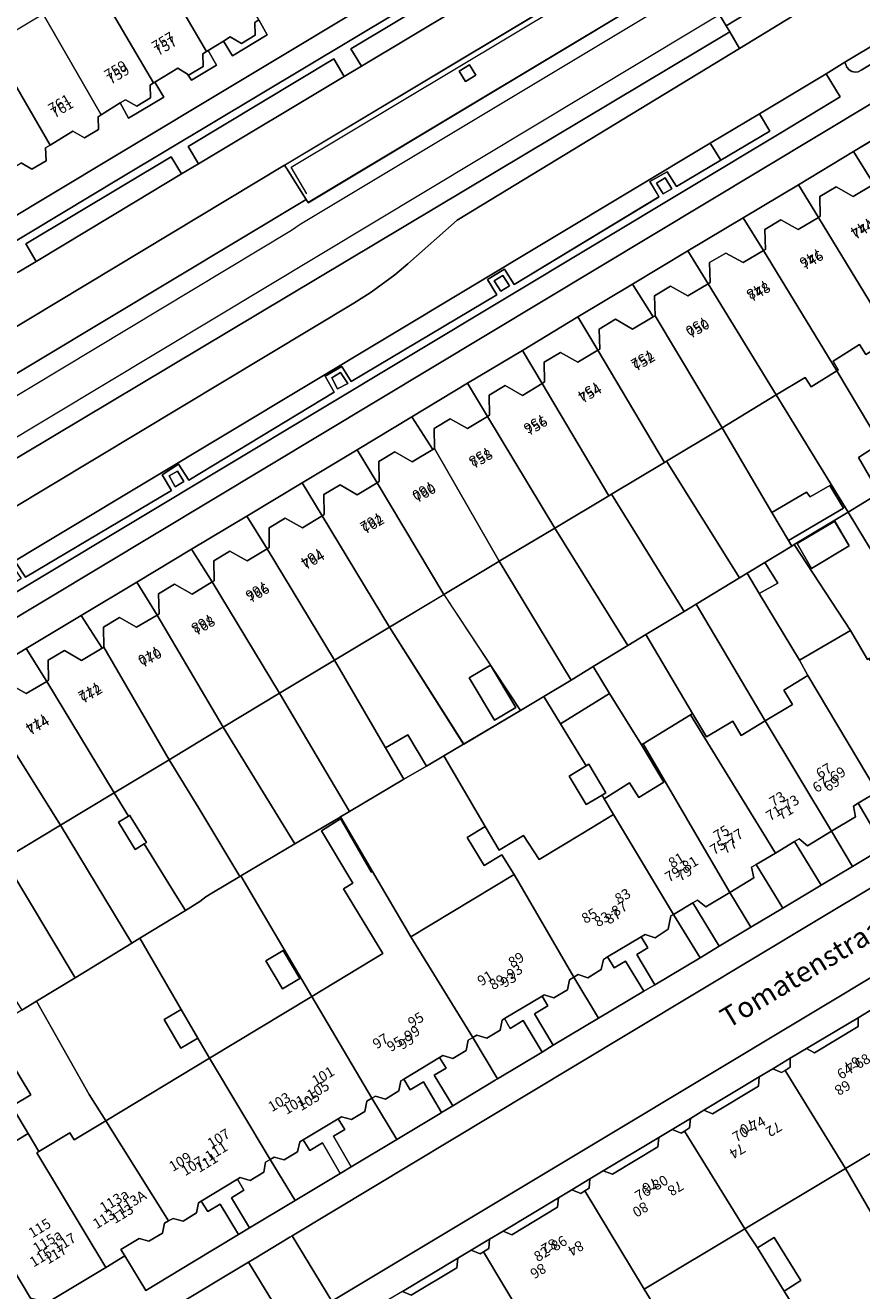
# Model space of a CAD drawing. Units: metres. Extents: x 75093 to 80256, y 453306 to 456736.
# Drawn here: x 77389 to 77471, y 454129 to 454253 of the extents above; entities that cross this region are included whole.
import ezdxf
from ezdxf.enums import TextEntityAlignment as Align

# ---------------------------------------------------------------- set-up
doc = ezdxf.new("R2010")
doc.units = ezdxf.units.M
doc.header["$MEASUREMENT"] = 0
for name, color, linetype, lineweight in [('Begroeid terreindeel_grasland overig_0', 7, 'Continuous', 0), ('Nummeraanduiding', 7, 'Continuous', 0), ('Nummeraanduidingreeks', 7, 'Continuous', 0), ('Onbegroeid terreindeel_erf_0', 7, 'Continuous', 0), ('Onbegroeid terreindeel_onverhard_0', 7, 'Continuous', 0), ('Onbegroeid terreindeel_open verharding_0', 7, 'Continuous', 0), ('Ondersteunend wegdeel_open verharding_gebakken klinkers_0', 7, 'Continuous', 0), ('Openbare ruimte label_Weg', 7, 'Continuous', 0), ('Pand_0', 7, 'Continuous', 0), ('Scheiding_0', 7, 'Continuous', 0), ('Spoor_0', 7, 'Continuous', 0), ('Wegdeel_gesloten verharding_0', 7, 'Continuous', 0), ('Wegdeel_gesloten verharding_asfalt_0', 7, 'Continuous', 0), ('Wegdeel_open verharding_0', 7, 'Continuous', 0), ('Wegdeel_open verharding_gebakken klinkers_0', 7, 'Continuous', 0), ('Wegdeel_open verharding_gebakken klinkers_verkeersdrempel_0', 7, 'Continuous', 0), ('Wegdeel_open verharding_tegels_0', 7, 'Continuous', 0)]:
    doc.layers.add(name, color=color, linetype=linetype, lineweight=lineweight)

# ---------------------------------------------------------------- blocks, each defined once
blk = doc.blocks.new('BGT_lev_stadsdelen_Segbroek_REALDWG_1_FMEBLOCK507')
at = {"layer": 'Onbegroeid terreindeel_erf_0'}
for points in [[(5.27, 2.45), (1.92, 7.99), (0.44, 10.45), (0.37, 10.4), (-9.47, 4.49), (-2.44, -7.7), (-0.8, -10.38), (-0.74, -10.45), (2.86, -8.3), (2.87, -8.32), (3.23, -8.11), (9.47, -4.52), (7.17, -0.69)], [(3.66, -4.07), (5.12, -6.44), (-0.05, -9.6), (-1.5, -7.22)]]:
    blk.add_lwpolyline(points, close=True, dxfattribs=at)
blk = doc.blocks.new('BGT_lev_stadsdelen_Segbroek_REALDWG_1_FMEBLOCK508')
at = {"layer": 'Onbegroeid terreindeel_erf_0'}
for points in [[(-1.08, 7.34), (-6.42, 4.13), (0.85, -7.34), (6.42, -4.04)], [(3.47, 0.41), (5.97, -3.75), (3.88, -5), (1.39, -0.84)]]:
    blk.add_lwpolyline(points, close=True, dxfattribs=at)
blk = doc.blocks.new('BGT_lev_stadsdelen_Segbroek_REALDWG_1_FMEBLOCK929')
at = {"layer": 'Onbegroeid terreindeel_erf_0'}
for points in [[(1.46, 8.93), (1.37, 8.88), (-1.37, 7.25), (-1.98, 6.88), (-2.57, 6.44), (-3.95, 5.54), (-8.44, 2.83), (-4.38, -4.17), (-2.75, -6.98), (-1.6, -8.93), (8.44, -2.89)], [(3.92, 0.62), (5.62, 1.63), (7.25, -1.13), (5.55, -2.13)]]:
    blk.add_lwpolyline(points, close=True, dxfattribs=at)
blk = doc.blocks.new('BGT_lev_stadsdelen_Segbroek_REALDWG_1_FMEBLOCK1875')
at = {"layer": 'Begroeid terreindeel_grasland overig_0'}
for points in [[(39.21, 20.31), (37.29, 23.4), (37.1, 23.7), (6.39, 5.23), (-34.26, -19.23), (-39.21, -22.21), (-38.34, -23.7), (-33.98, -21.09), (-32.85, -22.97)], [(-31.96, -20.28), (-31.51, -21.06), (-32.81, -21.83), (-33.26, -21.04)]]:
    blk.add_lwpolyline(points, close=True, dxfattribs=at)
blk = doc.blocks.new('BGT_lev_stadsdelen_Segbroek_REALDWG_1_FMEBLOCK2059')
at = {"layer": 'Wegdeel_open verharding_tegels_0'}
for points in [[(47.4805, 27.2765), (53.3225, 30.8085), (51.9525, 33.0635), (45.4025, 29.1395), (46.4155, 27.4295), (41.6145, 24.5795), (37.2535, 21.9905), (36.3475, 23.4365), (34.6365, 22.4815), (35.5445, 20.9845), (21.3225, 12.3935), (20.3925, 13.8875), (18.7155, 12.8805), (19.6335, 11.3765), (5.3495, 2.8605), (4.4425, 4.3575), (2.7885, 3.4085), (3.6895, 1.8205), (-10.5815, -6.8135), (-11.5815, -5.2225), (-13.1945, -6.2655), (-12.2805, -7.8145), (-26.5895, -16.3175), (-27.5465, -14.8915), (-29.1325, -15.8325), (-28.2305, -17.3675), (-42.4905, -25.9335), (-43.4095, -24.4565), (-45.0795, -25.4335), (-44.2155, -26.9725), (-53.3225, -32.4235), (-52.9785, -33.0635), (-52.3535, -32.6875)], [(35.3095, 22.3345), (36.1625, 22.8565), (36.7885, 21.7625), (35.9525, 21.2845)], [(20.2375, 13.2775), (20.8695, 12.2735), (20.0165, 11.7365), (19.3885, 12.7535)], [(3.4615, 3.2225), (4.3065, 3.7735), (5.0205, 2.6785), (4.0055, 2.1595)], [(-12.5125, -6.3775), (-11.6965, -5.9285), (-11.0765, -6.9325), (-11.9205, -7.4535)], [(-28.5095, -16.0435), (-27.6815, -15.5115), (-27.0385, -16.4455), (-27.8795, -17.0245)], [(-44.4705, -25.5945), (-43.6125, -25.0705), (-42.9805, -26.0805), (-43.8435, -26.6195)]]:
    blk.add_lwpolyline(points, close=True, dxfattribs=at)
blk = doc.blocks.new('BGT_lev_stadsdelen_Segbroek_REALDWG_1_FMEBLOCK2081')
at = {"layer": 'Wegdeel_open verharding_0'}
for points in [[(17.39, 7.94), (22.7, 11.17), (20.56, 14.78), (15.15, 11.61), (14.98, 11.51), (-22.7, -11.1), (-22.52, -11.4), (-20.59, -14.48), (-20.41, -14.78)], [(10.12, 7.54), (11.14, 8.15), (11.75, 7.13), (10.73, 6.52)], [(-3.95, -2.28), (-4.96, -2.89), (-5.58, -1.87), (-4.56, -1.26)]]:
    blk.add_lwpolyline(points, close=True, dxfattribs=at)
blk = doc.blocks.new('BGT_lev_stadsdelen_Segbroek_REALDWG_1_FMEBLOCK2566')
at = {"layer": 'Onbegroeid terreindeel_erf_0'}
for points in [[(-0.38, 7.23), (-5.66, 4.05), (-0.15, -4.38), (1.53, -7.23), (1.68, -7.14), (4.28, -5.57), (3.4, -4.14), (5.66, -2.77)], [(-0.28, 3.91), (-3.97, 1.71), (-5.38, 4.14), (-1.7, 6.35)]]:
    blk.add_lwpolyline(points, close=True, dxfattribs=at)
blk = doc.blocks.new('BGT_lev_stadsdelen_Segbroek_REALDWG_1_FMEBLOCK2715')
at = {"layer": 'Wegdeel_open verharding_tegels_0'}
for points in [[(24.991, 19.4835), (23.669, 18.6805), (19.382, 16.0765), (20.281, 14.6495), (15.641, 11.8775), (14.771, 13.3415), (9.757, 11.4065), (7.607, 10.5635), (8.494, 9.1195), (-5.299, 0.6695), (-6.238, 1.9465), (-6.365, 1.8175), (-8.668, -0.1045), (-10.2, -1.3905), (-10.49, -1.5875), (-9.471, -3.2155), (-28.334, -14.5665), (-29.183, -13.1295), (-30.589, -13.9915), (-35.11, -16.7095), (-37.742, -18.2925), (-36.885, -19.6995), (-51.221, -28.2825), (-52.104, -26.8295), (-53.794, -27.8335), (-54.294, -30.3425), (-54.595, -31.8555), (-52.485, -35.3835), (-52.117, -33.9615), (-49.969, -32.6775), (-48.958, -33.0055), (-47.679, -32.2415), (-49.255, -29.6645), (-48.933, -28.2895), (-29.253, -16.4655), (-9.093, -4.3535), (4.363, 3.7315), (10.872, 7.6425), (17.746, 11.7725), (31.019, 19.7465), (37.932, 23.9005), (38.984, 22.2005), (41.609, 23.7685), (45.021, 25.8065), (52.886, 30.5035), (54.595, 30.0945), (51.462, 35.3835), (48.66, 33.7025), (39.322, 28.1005), (34.692, 25.2685), (35.533, 23.8595), (25.869, 17.9995)], [(43.366, 29.8865), (44.143, 28.6585), (42.897, 27.8995), (42.159, 29.1595)], [(41.618, 28.8085), (42.395, 27.5805), (41.149, 26.8215), (40.411, 28.0825)], [(22.012, 17.3295), (23.468, 18.2275), (24.143, 17.1585), (22.681, 16.2425)], [(-29.935, -13.8895), (-29.3, -14.9085), (-30.403, -15.5955), (-31.023, -14.5685)]]:
    blk.add_lwpolyline(points, close=True, dxfattribs=at)

msp = doc.modelspace()

# ---------------------------------------------------------------- linework, layer by layer
at = {"layer": 'Begroeid terreindeel_grasland overig_0'}
for points in [[(77458.143, 454252.708), (77457.793, 454253.296), (77454.565, 454258.686), (77416.764, 454235.969), (77416.579, 454236.265), (77344.518, 454192.98), (77344.639, 454192.778), (77348.131, 454187.123), (77348.189, 454187.027), (77348.368, 454187.134)], [(77459.099, 454251.103), (77458.143, 454252.708), (77348.368, 454187.134), (77348.189, 454187.027), (77348.453, 454186.588), (77352.699, 454189.15), (77357.777, 454187.947), (77421.246, 454226.098), (77422.962, 454227.189), (77425.266, 454228.885), (77426.54, 454229.977), (77431.396, 454234.242)]]:
    msp.add_lwpolyline(points, close=True, dxfattribs=at)
at = {"layer": 'Onbegroeid terreindeel_erf_0'}
for points in [[(77409.125, 454252.23), (77408.457, 454251.82), (77409.339, 454250.373), (77412.758, 454252.422), (77411.938, 454253.898), (77411.532, 454253.65), (77411.582, 454252.398), (77410.224, 454251.586)], [(77406.958, 454250.901), (77406.806, 454250.807), (77406.43, 454250.576), (77406.484, 454249.324), (77405.101, 454248.491), (77404.948, 454248.582), (77405.332, 454247.968), (77407.793, 454249.446)], [(77398.864, 454246.066), (77398.339, 454245.741), (77399.164, 454244.266), (77402.6, 454246.324), (77401.749, 454247.786), (77401.617, 454247.706), (77401.265, 454247.493), (77401.317, 454246.241), (77399.956, 454245.424)], [(77475.679, 454244.24), (77470.26, 454240.974), (77472.257, 454237.776), (77472.423, 454237.876), (77472.381, 454239.833), (77473.968, 454240.772), (77475.669, 454239.84), (77477.647, 454241.014)], [(77470.26, 454240.974), (77464.858, 454237.728), (77466.828, 454234.521), (77467.002, 454234.626), (77466.97, 454236.563), (77468.553, 454237.516), (77470.248, 454236.572), (77472.257, 454237.776)], [(77464.858, 454237.728), (77459.443, 454234.485), (77461.433, 454231.272), (77461.621, 454231.384), (77461.572, 454233.319), (77463.15, 454234.271), (77464.842, 454233.325), (77466.828, 454234.521)], [(77461.433, 454231.272), (77459.443, 454234.485), (77454.003, 454231.231), (77456.002, 454228.017), (77456.198, 454228.137), (77456.155, 454230.092), (77457.755, 454231.025), (77459.449, 454230.086)], [(77454.003, 454231.231), (77448.602, 454227.98), (77450.63, 454224.77), (77450.798, 454224.87), (77450.755, 454226.829), (77452.328, 454227.782), (77454.029, 454226.812), (77456.002, 454228.017)], [(77448.602, 454227.98), (77443.241, 454224.756), (77445.189, 454221.501), (77445.369, 454221.609), (77445.328, 454223.565), (77446.918, 454224.521), (77448.604, 454223.567), (77450.63, 454224.77)], [(77443.241, 454224.756), (77437.789, 454221.474), (77439.732, 454218.228), (77439.972, 454218.374), (77439.927, 454220.328), (77441.512, 454221.278), (77443.219, 454220.323), (77445.189, 454221.501)], [(77474.057, 454222.635), (77471.482, 454221.061), (77470.863, 454222.059), (77468.271, 454220.417), (77468.774, 454219.553), (77468.636, 454219.466), (77472.895, 454212.347), (77475.016, 454208.801), (77479.442, 454211.465), (77480.464, 454212.08)], [(77437.789, 454221.474), (77432.391, 454218.243), (77434.377, 454214.994), (77434.562, 454215.105), (77434.521, 454217.076), (77436.099, 454218.02), (77437.8, 454217.055), (77439.732, 454218.228)], [(77468.636, 454219.466), (77466.123, 454217.89), (77465.537, 454218.825), (77462.68, 454217.099), (77469.738, 454205.613), (77472.783, 454207.452), (77470.748, 454210.981), (77472.895, 454212.347)], [(77432.391, 454218.243), (77426.945, 454214.966), (77428.992, 454211.755), (77429.158, 454211.854), (77429.123, 454213.817), (77430.695, 454214.772), (77432.407, 454213.813), (77434.377, 454214.994)], [(77462.68, 454217.099), (77457.371, 454213.89), (77462.269, 454205.574), (77465.658, 454207.57), (77466.019, 454207.1), (77467.937, 454208.22), (77469.275, 454206.013), (77463.881, 454202.837), (77464.212, 454202.275), (77464.464, 454202.427), (77469.738, 454205.613)], [(77426.945, 454214.966), (77421.581, 454211.732), (77423.541, 454208.481), (77423.748, 454208.605), (77423.701, 454210.57), (77425.285, 454211.512), (77426.983, 454210.554), (77428.992, 454211.755)], [(77457.371, 454213.89), (77451.916, 454210.594), (77459.09, 454199.154), (77459.826, 454199.61), (77461.567, 454200.668), (77464.212, 454202.275), (77463.881, 454202.837), (77462.269, 454205.574)], [(77421.581, 454211.732), (77416.175, 454208.47), (77418.163, 454205.251), (77418.36, 454205.371), (77418.314, 454207.323), (77419.897, 454208.275), (77421.59, 454207.312), (77423.541, 454208.481)], [(77451.916, 454210.594), (77451.737, 454210.486), (77446.544, 454207.382), (77453.648, 454195.849), (77454.846, 454196.585), (77459.09, 454199.154)], [(77416.175, 454208.47), (77410.76, 454205.219), (77412.759, 454202.003), (77412.962, 454202.125), (77412.936, 454204.078), (77414.513, 454205.028), (77416.223, 454204.071), (77418.163, 454205.251)], [(77474.845, 454208.698), (77472.783, 454207.452), (77469.738, 454205.613), (77475.78, 454195.607), (77478.298, 454197.129), (77479.208, 454195.668), (77481.562, 454197.083), (77479.764, 454200.284), (77479.883, 454200.358)], [(77446.544, 454207.382), (77446.276, 454207.221), (77440.966, 454204.047), (77448.128, 454192.519), (77449.905, 454193.595), (77453.648, 454195.849)], [(77410.76, 454205.219), (77405.333, 454201.976), (77407.372, 454198.77), (77407.549, 454198.876), (77407.524, 454200.836), (77409.093, 454201.788), (77410.802, 454200.83), (77412.759, 454202.003)], [(77440.966, 454204.047), (77435.516, 454200.788), (77442.564, 454189.137), (77444.723, 454190.458), (77448.128, 454192.519)], [(77405.333, 454201.976), (77399.96, 454198.746), (77401.955, 454195.51), (77402.145, 454195.623), (77402.1, 454197.584), (77403.677, 454198.527), (77405.38, 454197.571), (77407.372, 454198.77)], [(77464.464, 454202.427), (77464.212, 454202.275), (77461.567, 454200.668), (77462.856, 454198.624), (77461.027, 454197.62), (77464.974, 454191.082), (77469.967, 454194.001)], [(77435.516, 454200.788), (77435.462, 454200.756), (77430.096, 454197.531), (77437.6, 454186.147), (77439.9, 454187.507), (77442.564, 454189.137)], [(77461.027, 454197.62), (77459.826, 454199.61), (77459.09, 454199.154), (77454.846, 454196.585), (77461.608, 454185.133), (77464.271, 454186.749), (77463.449, 454188.146), (77465.804, 454189.581), (77464.974, 454191.082)], [(77399.96, 454198.746), (77394.513, 454195.481), (77396.557, 454192.274), (77396.725, 454192.375), (77396.688, 454194.327), (77398.262, 454195.276), (77399.949, 454194.32), (77401.955, 454195.51)], [(77454.846, 454196.585), (77453.648, 454195.849), (77449.905, 454193.595), (77454.476, 454185.856), (77455.856, 454183.569), (77458.424, 454185.097), (77459.246, 454183.699), (77461.608, 454185.133)], [(77394.513, 454195.481), (77389.113, 454192.236), (77391.123, 454189.004), (77391.313, 454189.118), (77391.277, 454191.083), (77392.86, 454192.025), (77394.546, 454191.062), (77396.557, 454192.274)], [(77424.758, 454194.321), (77419.363, 454191.078), (77424.364, 454182.478), (77426.563, 454183.769), (77428.371, 454180.691), (77430.069, 454181.695), (77432.025, 454182.851)], [(77449.905, 454193.595), (77448.128, 454192.519), (77444.723, 454190.458), (77446.346, 454187.806), (77449.469, 454182.771), (77449.644, 454182.879), (77454.264, 454185.726), (77454.476, 454185.856)], [(77389.113, 454192.236), (77383.707, 454188.974), (77385.682, 454185.727), (77385.894, 454185.854), (77385.852, 454187.816), (77387.431, 454188.769), (77389.126, 454187.807), (77391.123, 454189.004)], [(77419.363, 454191.078), (77413.973, 454187.838), (77420.826, 454176.244), (77426.172, 454179.4), (77424.364, 454182.478)], [(77413.973, 454187.838), (77408.439, 454184.511), (77415.469, 454173.066), (77419.745, 454175.603), (77419.94, 454175.719), (77420.826, 454176.244)], [(77449.469, 454182.771), (77446.346, 454187.806), (77441.523, 454184.855), (77444.053, 454180.722), (77444.301, 454180.869), (77445.965, 454178.063), (77445.61, 454177.852), (77445.816, 454177.499), (77448.31, 454179.061), (77449.207, 454177.626), (77451.665, 454179.115)], [(77442.367, 454179.723), (77444.053, 454180.722), (77441.523, 454184.855), (77439.9, 454187.507), (77437.6, 454186.147), (77432.025, 454182.851), (77430.069, 454181.695), (77434.127, 454174.775), (77435.494, 454172.45), (77435.608, 454172.518), (77437.894, 454173.89), (77439.427, 454171.536), (77443.704, 454174.114), (77446.726, 454175.936), (77445.816, 454177.499), (77445.61, 454177.852), (77444.032, 454176.916)], [(77408.439, 454184.511), (77408.256, 454184.401), (77403.133, 454181.319), (77406.048, 454176.577), (77410.075, 454169.867), (77410.166, 454169.921), (77415.469, 454173.066)], [(77434.127, 454174.775), (77430.069, 454181.695), (77428.371, 454180.691), (77426.172, 454179.4), (77420.826, 454176.244), (77419.94, 454175.719), (77423.082, 454170.365), (77426.846, 454163.951), (77436.993, 454170.069), (77435.767, 454171.986), (77434.029, 454170.951), (77432.364, 454173.696)], [(77406.048, 454176.577), (77403.133, 454181.319), (77397.75, 454178.08), (77399.138, 454175.792), (77399.264, 454175.869), (77400.903, 454173.208), (77400.689, 454173.076), (77403.803, 454168.041), (77404.756, 454166.523), (77406.132, 454167.424), (77406.724, 454167.862), (77407.33, 454168.238), (77410.075, 454169.867)], [(77400.689, 454173.076), (77399.793, 454172.524), (77398.154, 454175.185), (77399.138, 454175.792), (77397.75, 454178.08), (77392.469, 454174.902), (77399.473, 454163.339), (77400.267, 454163.817), (77404.756, 454166.523), (77403.803, 454168.041)], [(77470.71, 454177.044), (77470.259, 454176.767), (77470.471, 454175.734), (77468.099, 454174.303), (77470.164, 454170.862), (77473.269, 454172.725)], [(77420.235, 454168.644), (77421.149, 454169.197), (77418.089, 454174.346), (77419.933, 454175.508), (77422.95, 454170.285), (77423.082, 454170.365), (77419.94, 454175.719), (77419.745, 454175.603), (77415.469, 454173.066), (77410.166, 454169.921), (77417.138, 454158.098), (77424.103, 454162.298)], [(77392.469, 454174.902), (77386.942, 454171.577), (77393.908, 454159.938), (77399.473, 454163.339)], [(77468.099, 454174.303), (77465.754, 454172.888), (77464.934, 454173.555), (77464.482, 454173.286), (77467.083, 454169.014), (77470.164, 454170.862)], [(77386.942, 454171.577), (77381.539, 454168.326), (77381.831, 454167.842), (77385.244, 454162.2), (77388.678, 454156.742), (77390.124, 454157.626), (77393.908, 454159.938)], [(77460.731, 454171.049), (77460.275, 454170.779), (77460.49, 454169.723), (77458.137, 454168.304), (77460.198, 454164.88), (77463.324, 454166.761)], [(77458.137, 454168.304), (77455.781, 454166.882), (77454.962, 454167.54), (77454.505, 454167.28), (77457.098, 454163.039), (77460.198, 454164.88)], [(77452.62, 454166.147), (77452.352, 454166.006), (77452.099, 454164.684), (77450.798, 454163.862), (77449.828, 454164.189), (77449.444, 454163.944), (77450.1, 454162.863), (77448.999, 454162.21), (77450.785, 454159.233), (77455.214, 454161.896)], [(77404.324, 454156.812), (77400.267, 454163.817), (77399.473, 454163.339), (77393.908, 454159.938), (77390.124, 454157.626), (77395.286, 454148.484), (77396.918, 454145.909), (77407.107, 454152.052), (77405.95, 454154.003), (77404.278, 454153.036), (77402.653, 454155.845)], [(77447.89, 454161.558), (77446.798, 454160.916), (77446.141, 454161.982), (77445.737, 454161.733), (77445.528, 454160.738), (77444.222, 454159.94), (77443.252, 454160.24), (77442.845, 454160.003), (77445.265, 454155.959), (77449.686, 454158.605)], [(77442.845, 454160.003), (77442.402, 454159.745), (77442.208, 454158.746), (77440.889, 454157.958), (77439.922, 454158.247), (77439.731, 454158.134), (77440.283, 454157.165), (77438.985, 454156.396), (77440.815, 454153.333), (77445.265, 454155.959)], [(77390.124, 454157.626), (77388.678, 454156.742), (77383.982, 454153.918), (77385.687, 454151.08), (77387.387, 454152.083), (77389.554, 454148.457), (77387.883, 454147.426), (77387.713, 454147.321), (77389.322, 454144.644), (77390.369, 454142.901), (77393.393, 454144.723), (77393.809, 454144.034), (77396.918, 454145.909), (77395.286, 454148.484)], [(77437.875, 454155.732), (77436.597, 454154.951), (77436.036, 454155.921), (77435.814, 454155.786), (77435.615, 454154.789), (77434.296, 454154.004), (77433.327, 454154.311), (77432.938, 454154.078), (77435.359, 454150.029), (77439.741, 454152.649)], [(77470.714, 454155.142), (77470.714, 454156.017), (77465.662, 454152.99), (77466.435, 454152.583)], [(77432.938, 454154.078), (77432.469, 454153.797), (77432.285, 454152.797), (77430.957, 454152.013), (77429.985, 454152.306), (77429.664, 454152.107), (77430.302, 454151.073), (77429.145, 454150.377), (77430.949, 454147.378), (77435.116, 454149.884), (77435.359, 454150.029)], [(77464.061, 454152.033), (77462.353, 454151.006), (77463.214, 454150.647), (77463.554, 454150.852), (77464.067, 454151.163)], [(77428.085, 454149.712), (77426.791, 454148.953), (77426.173, 454149.993), (77425.879, 454149.81), (77425.675, 454148.827), (77424.368, 454148.022), (77423.38, 454148.324), (77423.028, 454148.118), (77425.47, 454144.073), (77429.71, 454146.632), (77429.838, 454146.723)], [(77460.948, 454149.284), (77461.031, 454150.214), (77455.586, 454146.938), (77456.441, 454146.581)], [(77423.028, 454148.118), (77422.52, 454147.821), (77422.338, 454146.819), (77421.033, 454146.023), (77420.052, 454146.307), (77419.706, 454146.086), (77420.365, 454145.053), (77419.251, 454144.388), (77420.991, 454141.383), (77425.47, 454144.073)], [(77389.322, 454144.644), (77387.713, 454147.321), (77380.832, 454143.076), (77382.386, 454140.477)], [(77454.265, 454146.132), (77452.482, 454145.06), (77453.349, 454144.696), (77453.682, 454144.899), (77454.186, 454145.206)], [(77451.084, 454143.343), (77451.163, 454144.261), (77445.701, 454141.002), (77446.631, 454140.659)], [(77418.17, 454143.729), (77416.929, 454142.985), (77416.278, 454144.047), (77415.951, 454143.853), (77415.724, 454142.849), (77414.417, 454142.057), (77413.429, 454142.335), (77413.062, 454142.12), (77415.492, 454138.076), (77419.901, 454140.726)], [(77413.062, 454142.12), (77412.586, 454141.841), (77412.413, 454140.848), (77411.087, 454140.053), (77410.106, 454140.328), (77409.833, 454140.177), (77410.478, 454139.094), (77409.242, 454138.358), (77411.035, 454135.402), (77415.492, 454138.076)], [(77459.624, 454135.316), (77460.841, 454133.435), (77462.489, 454134.456), (77465.111, 454130.225), (77463.463, 454129.204), (77468.835, 454120.536), (77469.307, 454120.832), (77475.763, 454124.785), (77478.224, 454126.292), (77478.157, 454126.364), (77475.71, 454124.872), (77472.771, 454123.08), (77471.7, 454124.837), (77475.507, 454127.158), (77474.944, 454128.08), (77476.523, 454129.043), (77469.486, 454141.238)], [(77444.417, 454140.215), (77442.642, 454139.14), (77443.516, 454138.779), (77443.919, 454139.031), (77444.342, 454139.295)], [(77408.147, 454137.709), (77406.927, 454137.012), (77406.292, 454138.032), (77406.001, 454137.856), (77405.806, 454136.866), (77404.496, 454136.064), (77403.535, 454136.332), (77403.072, 454136.08), (77402.676, 454135.864), (77402.481, 454134.865), (77401.15, 454134.097), (77400.201, 454134.372), (77398.392, 454133.286), (77398.778, 454132.643), (77400.835, 454129.241), (77405.504, 454132.054), (77409.939, 454134.733)], [(77441.233, 454137.426), (77441.318, 454138.344), (77435.891, 454135.081), (77436.742, 454134.712)], [(77434.565, 454134.288), (77432.778, 454133.209), (77433.637, 454132.859), (77433.969, 454133.057), (77434.487, 454133.367)], [(77463.463, 454129.204), (77460.841, 454133.435), (77459.624, 454135.316), (77449.747, 454129.384), (77451.135, 454127.104), (77458.702, 454114.374), (77463.191, 454116.996), (77468.539, 454120.35), (77468.835, 454120.536)], [(77431.367, 454131.485), (77431.451, 454132.411), (77426.029, 454129.154), (77426.886, 454128.792)]]:
    msp.add_lwpolyline(points, close=True, dxfattribs=at)
at = {"layer": 'Onbegroeid terreindeel_onverhard_0'}
for points in [[(77432.611, 454249.484), (77431.595, 454248.87), (77432.21, 454247.855), (77433.225, 454248.469)], [(77452.433, 454237.309), (77451.807, 454238.403), (77450.954, 454237.881), (77451.597, 454236.831)], [(77436.514, 454227.82), (77435.882, 454228.824), (77435.033, 454228.3), (77435.661, 454227.283)], [(77419.951, 454219.32), (77419.106, 454218.769), (77419.65, 454217.706), (77420.665, 454218.225)], [(77404.568, 454208.614), (77403.948, 454209.618), (77403.132, 454209.169), (77403.724, 454208.093)]]:
    msp.add_lwpolyline(points, close=True, dxfattribs=at)
at = {"layer": 'Onbegroeid terreindeel_open verharding_0'}
msp.add_lwpolyline([(77459.875, 454261.916), (77454.565, 454258.686), (77457.793, 454253.296), (77463.015, 454256.53), (77463.044, 454256.548)], close=True, dxfattribs=at)
at = {"layer": 'Ondersteunend wegdeel_open verharding_gebakken klinkers_0'}
msp.add_lwpolyline([(77476.358, 454252.164), (77476.573, 454252.391), (77476.721, 454252.667), (77476.791, 454252.971), (77476.78, 454253.283), (77476.688, 454253.582), (77476.404, 454253.927), (77469.424, 454249.748), (77469.626, 454249.256), (77469.828, 454249.003), (77470.103, 454248.832), (77470.419, 454248.764), (77470.74, 454248.807), (77471.028, 454248.955)], close=True, dxfattribs=at)
at = {"layer": 'Pand_0'}
for points in [[(77406.235, 454263.762), (77402.987, 454261.811), (77401.626, 454264.104), (77399.732, 454262.89), (77401.051, 454260.648), (77406.806, 454250.807), (77406.958, 454250.901), (77408.457, 454251.82), (77409.125, 454252.23), (77410.224, 454251.586), (77411.582, 454252.398), (77411.532, 454253.65), (77411.938, 454253.898)], [(77401.051, 454260.648), (77395.847, 454257.522), (77401.617, 454247.706), (77401.749, 454247.786), (77403.999, 454249.146), (77404.948, 454248.582), (77405.101, 454248.491), (77406.484, 454249.324), (77406.43, 454250.576), (77406.806, 454250.807)], [(77395.847, 454257.522), (77390.763, 454254.468), (77396.456, 454244.576), (77398.339, 454245.741), (77398.864, 454246.066), (77399.956, 454245.424), (77401.317, 454246.241), (77401.265, 454247.493), (77401.617, 454247.706)], [(77391.451, 454241.6), (77393.704, 454242.988), (77394.821, 454242.309), (77396.214, 454243.144), (77396.163, 454244.395), (77396.456, 454244.576), (77390.763, 454254.468), (77385.73, 454251.445)], [(77385.73, 454251.445), (77382.532, 454249.524), (77381.204, 454251.681), (77379.186, 454250.503), (77380.457, 454248.276), (77386.23, 454238.409), (77388.636, 454239.866), (77389.66, 454239.241), (77391.065, 454240.08), (77391.016, 454241.332), (77391.451, 454241.6)], [(77466.828, 454234.521), (77474.057, 454222.635), (77474.238, 454222.746), (77473.701, 454223.69), (77476.326, 454225.312), (77476.898, 454224.371), (77479.486, 454225.887), (77479.585, 454225.945), (77479.002, 454227.05), (77472.257, 454237.776), (77470.248, 454236.572), (77468.553, 454237.516), (77466.97, 454236.563), (77467.002, 454234.626)], [(77461.433, 454231.272), (77468.636, 454219.466), (77468.774, 454219.553), (77468.271, 454220.417), (77470.863, 454222.059), (77471.482, 454221.061), (77474.057, 454222.635), (77466.828, 454234.521), (77464.842, 454233.325), (77463.15, 454234.271), (77461.572, 454233.319), (77461.621, 454231.384)], [(77461.433, 454231.272), (77459.449, 454230.086), (77457.755, 454231.025), (77456.155, 454230.092), (77456.198, 454228.137), (77456.002, 454228.017), (77462.68, 454217.099), (77465.537, 454218.825), (77466.123, 454217.89), (77468.636, 454219.466)], [(77450.798, 454224.87), (77457.371, 454213.89), (77462.68, 454217.099), (77456.002, 454228.017), (77454.029, 454226.812), (77452.328, 454227.782), (77450.755, 454226.829)], [(77445.189, 454221.501), (77451.737, 454210.486), (77451.916, 454210.594), (77457.371, 454213.89), (77450.798, 454224.87), (77450.63, 454224.77), (77448.604, 454223.567), (77446.918, 454224.521), (77445.328, 454223.565), (77445.369, 454221.609)], [(77439.732, 454218.228), (77446.276, 454207.221), (77446.544, 454207.382), (77451.737, 454210.486), (77445.189, 454221.501), (77443.219, 454220.323), (77441.512, 454221.278), (77439.927, 454220.328), (77439.972, 454218.374)], [(77434.377, 454214.994), (77440.966, 454204.047), (77446.276, 454207.221), (77439.732, 454218.228), (77437.8, 454217.055), (77436.099, 454218.02), (77434.521, 454217.076), (77434.562, 454215.105)], [(77429.158, 454211.854), (77435.516, 454200.788), (77440.966, 454204.047), (77434.377, 454214.994), (77432.407, 454213.813), (77430.695, 454214.772), (77429.123, 454213.817)], [(77423.541, 454208.481), (77430.096, 454197.531), (77435.462, 454200.756), (77435.516, 454200.788), (77429.158, 454211.854), (77428.992, 454211.755), (77426.983, 454210.554), (77425.285, 454211.512), (77423.701, 454210.57), (77423.748, 454208.605)], [(77472.895, 454212.347), (77470.748, 454210.981), (77472.783, 454207.452), (77474.845, 454208.698), (77475.016, 454208.801)], [(77418.163, 454205.251), (77424.758, 454194.321), (77430.096, 454197.531), (77423.541, 454208.481), (77421.59, 454207.312), (77419.897, 454208.275), (77418.314, 454207.323), (77418.36, 454205.371)], [(77467.937, 454208.22), (77466.019, 454207.1), (77465.658, 454207.57), (77462.269, 454205.574), (77463.881, 454202.837), (77469.275, 454206.013)], [(77412.759, 454202.003), (77419.363, 454191.078), (77424.758, 454194.321), (77418.163, 454205.251), (77416.223, 454204.071), (77414.513, 454205.028), (77412.936, 454204.078), (77412.962, 454202.125)], [(77468.418, 454204.735), (77464.739, 454202.518), (77466.149, 454200.094), (77469.84, 454202.287)], [(77407.372, 454198.77), (77413.973, 454187.838), (77419.363, 454191.078), (77412.759, 454202.003), (77410.802, 454200.83), (77409.093, 454201.788), (77407.524, 454200.836), (77407.549, 454198.876)], [(77461.567, 454200.668), (77459.826, 454199.61), (77461.027, 454197.62), (77462.856, 454198.624)], [(77401.955, 454195.51), (77408.439, 454184.511), (77413.973, 454187.838), (77407.372, 454198.77), (77405.38, 454197.571), (77403.677, 454198.527), (77402.1, 454197.584), (77402.145, 454195.623)], [(77396.725, 454192.375), (77403.133, 454181.319), (77408.256, 454184.401), (77408.439, 454184.511), (77401.955, 454195.51), (77399.949, 454194.32), (77398.262, 454195.276), (77396.688, 454194.327)], [(77472.594, 454178.164), (77474.466, 454179.299), (77474.922, 454179.57), (77475.753, 454178.892), (77478.119, 454180.316), (77471.806, 454191.241), (77471.655, 454191.15), (77469.967, 454194.001), (77464.974, 454191.082), (77465.804, 454189.581)], [(77391.123, 454189.004), (77397.75, 454178.08), (77403.133, 454181.319), (77396.725, 454192.375), (77396.557, 454192.274), (77394.546, 454191.062), (77392.86, 454192.025), (77391.277, 454191.083), (77391.313, 454189.118)], [(77434.654, 454190.602), (77432.569, 454189.35), (77435.063, 454185.194), (77437.148, 454186.445)], [(77446.346, 454187.806), (77444.723, 454190.458), (77442.564, 454189.137), (77439.9, 454187.507), (77441.523, 454184.855)], [(77385.682, 454185.727), (77392.469, 454174.902), (77397.75, 454178.08), (77391.123, 454189.004), (77389.126, 454187.807), (77387.431, 454188.769), (77385.852, 454187.816), (77385.894, 454185.854)], [(77468.099, 454174.303), (77470.471, 454175.734), (77470.259, 454176.767), (77470.71, 454177.044), (77472.594, 454178.164), (77465.804, 454189.581), (77463.449, 454188.146), (77464.271, 454186.749), (77461.608, 454185.133)], [(77380.235, 454182.458), (77386.942, 454171.577), (77392.469, 454174.902), (77385.682, 454185.727), (77383.7, 454184.54), (77382.015, 454185.498), (77380.425, 454184.553), (77380.456, 454182.593)], [(77458.137, 454168.304), (77460.49, 454169.723), (77460.275, 454170.779), (77460.731, 454171.049), (77462.602, 454172.159), (77454.264, 454185.726), (77449.644, 454182.879)], [(77462.602, 454172.159), (77464.482, 454173.286), (77464.934, 454173.555), (77465.754, 454172.888), (77468.099, 454174.303), (77461.608, 454185.133), (77459.246, 454183.699), (77458.424, 454185.097), (77455.856, 454183.569), (77454.476, 454185.856), (77454.264, 454185.726)], [(77426.563, 454183.769), (77424.364, 454182.478), (77426.172, 454179.4), (77428.371, 454180.691)], [(77452.62, 454166.147), (77454.505, 454167.28), (77454.962, 454167.54), (77455.781, 454166.882), (77458.137, 454168.304), (77449.644, 454182.879), (77449.469, 454182.771), (77451.665, 454179.115), (77449.207, 454177.626), (77448.31, 454179.061), (77445.816, 454177.499), (77446.726, 454175.936)], [(77444.301, 454180.869), (77444.053, 454180.722), (77442.367, 454179.723), (77444.032, 454176.916), (77445.61, 454177.852), (77445.965, 454178.063)], [(77399.264, 454175.869), (77399.138, 454175.792), (77398.154, 454175.185), (77399.793, 454172.524), (77400.689, 454173.076), (77400.903, 454173.208)], [(77417.138, 454158.098), (77423.028, 454148.118), (77423.38, 454148.324), (77424.368, 454148.022), (77425.675, 454148.827), (77425.879, 454149.81), (77426.173, 454149.993), (77429.664, 454152.107), (77429.985, 454152.306), (77430.957, 454152.013), (77432.285, 454152.797), (77432.469, 454153.797), (77432.938, 454154.078), (77426.846, 454163.951), (77423.082, 454170.365), (77422.95, 454170.285), (77419.933, 454175.508), (77418.089, 454174.346), (77421.149, 454169.197), (77420.235, 454168.644), (77424.103, 454162.298)], [(77435.767, 454171.986), (77436.993, 454170.069), (77442.845, 454160.003), (77443.252, 454160.24), (77444.222, 454159.94), (77445.528, 454160.738), (77445.737, 454161.733), (77446.141, 454161.982), (77449.444, 454163.944), (77449.828, 454164.189), (77450.798, 454163.862), (77452.099, 454164.684), (77452.352, 454166.006), (77452.62, 454166.147), (77446.726, 454175.936), (77443.704, 454174.114), (77439.427, 454171.536), (77437.894, 454173.89), (77435.608, 454172.518), (77435.494, 454172.45), (77434.127, 454174.775), (77432.364, 454173.696), (77434.029, 454170.951)], [(77426.846, 454163.951), (77432.938, 454154.078), (77433.327, 454154.311), (77434.296, 454154.004), (77435.615, 454154.789), (77435.814, 454155.786), (77436.036, 454155.921), (77439.731, 454158.134), (77439.922, 454158.247), (77440.889, 454157.958), (77442.208, 454158.746), (77442.402, 454159.745), (77442.845, 454160.003), (77436.993, 454170.069)], [(77414.327, 454162.613), (77412.626, 454161.609), (77414.253, 454158.853), (77415.953, 454159.857)], [(77407.107, 454152.052), (77413.062, 454142.12), (77413.429, 454142.335), (77414.417, 454142.057), (77415.724, 454142.849), (77415.951, 454143.853), (77416.278, 454144.047), (77419.706, 454146.086), (77420.052, 454146.307), (77421.033, 454146.023), (77422.338, 454146.819), (77422.52, 454147.821), (77423.028, 454148.118), (77417.138, 454158.098)], [(77404.324, 454156.812), (77402.653, 454155.845), (77404.278, 454153.036), (77405.95, 454154.003)], [(77463.554, 454150.852), (77469.486, 454141.238), (77479.325, 454147.147), (77473.439, 454156.784), (77473.08, 454156.568), (77472.313, 454156.978), (77470.714, 454156.017), (77470.714, 454155.142), (77466.435, 454152.583), (77465.662, 454152.99), (77464.061, 454152.033), (77464.067, 454151.163)], [(77387.387, 454152.083), (77385.687, 454151.08), (77387.883, 454147.426), (77389.554, 454148.457)], [(77396.918, 454145.909), (77403.072, 454136.08), (77403.535, 454136.332), (77404.496, 454136.064), (77405.806, 454136.866), (77406.001, 454137.856), (77406.292, 454138.032), (77409.833, 454140.177), (77410.106, 454140.328), (77411.087, 454140.053), (77412.413, 454140.848), (77412.586, 454141.841), (77413.062, 454142.12), (77407.107, 454152.052)], [(77453.682, 454144.899), (77459.624, 454135.316), (77469.486, 454141.238), (77463.554, 454150.852), (77463.214, 454150.647), (77462.353, 454151.006), (77461.031, 454150.214), (77460.948, 454149.284), (77456.441, 454146.581), (77455.586, 454146.938), (77454.265, 454146.132), (77454.186, 454145.206)], [(77396.918, 454145.909), (77393.809, 454144.034), (77393.393, 454144.723), (77390.369, 454142.901), (77390.155, 454142.772), (77396.914, 454131.523), (77398.778, 454132.643), (77398.392, 454133.286), (77400.201, 454134.372), (77401.15, 454134.097), (77402.481, 454134.865), (77402.676, 454135.864), (77403.072, 454136.08)], [(77390.155, 454142.772), (77390.369, 454142.901), (77389.322, 454144.644), (77382.386, 454140.477), (77389.54, 454128.513), (77391.201, 454128.092), (77396.914, 454131.523)], [(77443.919, 454139.031), (77449.747, 454129.384), (77459.624, 454135.316), (77453.682, 454144.899), (77453.349, 454144.696), (77452.482, 454145.06), (77451.163, 454144.261), (77451.084, 454143.343), (77446.631, 454140.659), (77445.701, 454141.002), (77444.417, 454140.215), (77444.342, 454139.295)], [(77433.969, 454133.057), (77439.76, 454123.386), (77439.936, 454123.492), (77444.692, 454126.348), (77446.011, 454123.982), (77451.135, 454127.104), (77449.747, 454129.384), (77443.919, 454139.031), (77443.516, 454138.779), (77442.642, 454139.14), (77441.318, 454138.344), (77441.233, 454137.426), (77436.742, 454134.712), (77435.891, 454135.081), (77434.565, 454134.288), (77434.487, 454133.367)], [(77462.489, 454134.456), (77460.841, 454133.435), (77463.463, 454129.204), (77465.111, 454130.225)], [(77424.133, 454127.163), (77429.87, 454117.447), (77439.76, 454123.386), (77433.969, 454133.057), (77433.637, 454132.859), (77432.778, 454133.209), (77431.451, 454132.411), (77431.367, 454131.485), (77426.886, 454128.792), (77426.029, 454129.154), (77424.7, 454128.382), (77424.622, 454127.464)]]:
    msp.add_lwpolyline(points, close=True, dxfattribs=at)
at = {"layer": 'Scheiding_0'}
for p, q in [((77470.26, 454240.974), (77475.679, 454244.24)), ((77464.858, 454237.728), (77470.26, 454240.974)), ((77459.443, 454234.485), (77464.858, 454237.728)), ((77454.003, 454231.231), (77459.443, 454234.485)), ((77448.602, 454227.98), (77454.003, 454231.231)), ((77443.241, 454224.756), (77448.602, 454227.98)), ((77437.789, 454221.474), (77443.241, 454224.756)), ((77432.391, 454218.243), (77437.789, 454221.474)), ((77426.945, 454214.966), (77432.391, 454218.243)), ((77421.581, 454211.732), (77426.945, 454214.966)), ((77416.175, 454208.47), (77421.581, 454211.732)), ((77410.76, 454205.219), (77416.175, 454208.47)), ((77405.333, 454201.976), (77410.76, 454205.219)), ((77399.96, 454198.746), (77405.333, 454201.976)), ((77394.513, 454195.481), (77399.96, 454198.746)), ((77389.113, 454192.236), (77394.513, 454195.481)), ((77383.707, 454188.974), (77389.113, 454192.236)), ((77473.269, 454172.725), (77470.164, 454170.862)), ((77470.164, 454170.862), (77467.083, 454169.014)), ((77463.324, 454166.761), (77460.198, 454164.88)), ((77460.198, 454164.88), (77457.098, 454163.039)), ((77450.785, 454159.233), (77455.214, 454161.896)), ((77445.265, 454155.959), (77449.686, 454158.605)), ((77440.815, 454153.333), (77445.265, 454155.959)), ((77435.359, 454150.029), (77439.741, 454152.649)), ((77420.991, 454141.383), (77425.47, 454144.073)), ((77419.901, 454140.726), (77415.492, 454138.076)), ((77415.492, 454138.076), (77411.035, 454135.402))]:
    msp.add_line(p, q, dxfattribs=at)
for points in [[(77416.655, 454236.834), (77415.097, 454239.444), (77452.528, 454261.861)], [(77430.949, 454147.378), (77435.116, 454149.884), (77435.359, 454150.029)], [(77425.47, 454144.073), (77429.71, 454146.632), (77429.838, 454146.723)], [(77409.939, 454134.733), (77405.504, 454132.054), (77400.835, 454129.241), (77398.778, 454132.643)]]:
    msp.add_lwpolyline(points, dxfattribs=at)
at = {"layer": 'Spoor_0'}
for p, q in [((77571.821, 454327.444), (77415.994, 454233.818)), ((77466.902, 454260.288), (77129.376, 454057.355)), ((77415.994, 454233.818), (77415.14, 454233.237)), ((77415.14, 454233.237), (77200.373, 454104.014))]:
    msp.add_line(p, q, dxfattribs=at)
at = {"layer": 'Wegdeel_gesloten verharding_0'}
msp.add_lwpolyline([(77453.074, 454271.201), (77451.954, 454273.308), (77451.816, 454273.152), (77451.67, 454273.004), (77451.516, 454272.865), (77451.354, 454272.734), (77451.186, 454272.612), (77397.306, 454240.244), (77344.965, 454208.766), (77340.995, 454206.381), (77343.539, 454205.391), (77346.017, 454206.881), (77398.333, 454238.355), (77443.629, 454265.51)], close=True, dxfattribs=at)
for points in [[(77436.269, 454257.931), (77422.006, 454249.37), (77420.292, 454248.342), (77406.01, 454239.769), (77404.36, 454238.779), (77399.797, 454236.04), (77390.099, 454230.209), (77388.404, 454229.19), (77374.174, 454220.633), (77372.491, 454219.621), (77358.178, 454211.015), (77356.513, 454210.013), (77347.369, 454204.515), (77346.314, 454203.88), (77340.75, 454200.534), (77343.106, 454196.724), (77383.754, 454221.182), (77414.467, 454239.648), (77452.154, 454262.253)], [(77476.358, 454252.164), (77471.028, 454248.955), (77470.74, 454248.807), (77470.419, 454248.764), (77470.103, 454248.832), (77469.828, 454249.003), (77469.626, 454249.256), (77469.424, 454249.748), (77467.597, 454248.61), (77468.967, 454246.355), (77463.125, 454242.823), (77363.291, 454182.859), (77362.666, 454182.483), (77358.056, 454179.711), (77358.17, 454177.267), (77364.027, 454180.787), (77482.94, 454252.267)]]:
    msp.add_lwpolyline(points, dxfattribs=at)
at = {"layer": 'Wegdeel_gesloten verharding_asfalt_0'}
msp.add_lwpolyline([(77473.594, 454262.888), (77463.044, 454256.548), (77463.1, 454256.454), (77464.297, 454254.267), (77459.099, 454251.103), (77431.396, 454234.242), (77426.54, 454229.977), (77425.266, 454228.885), (77422.962, 454227.189), (77421.246, 454226.098), (77357.777, 454187.947), (77354.303, 454185.81), (77356.719, 454182.051), (77357.913, 454182.775), (77359.124, 454183.418), (77361.331, 454184.822), (77456.224, 454241.807), (77461.047, 454244.686), (77467.597, 454248.61), (77469.424, 454249.748), (77476.404, 454253.927)], dxfattribs=at)
at = {"layer": 'Wegdeel_open verharding_0'}
for points in [[(77443.629, 454265.51), (77398.333, 454238.355), (77346.017, 454206.881)], [(77388.404, 454229.19), (77390.099, 454230.209), (77389.071, 454231.925), (77403.322, 454240.47), (77404.36, 454238.779), (77406.01, 454239.769), (77405.004, 454241.478), (77419.288, 454250.06), (77420.292, 454248.342), (77422.006, 454249.37), (77420.957, 454251.049), (77435.211, 454259.626)], [(77388.098, 454200.655), (77389.055, 454199.229), (77403.364, 454207.732), (77402.45, 454209.281), (77404.063, 454210.324), (77405.063, 454208.733), (77419.334, 454217.367), (77418.433, 454218.955), (77420.087, 454219.904), (77420.994, 454218.407), (77435.278, 454226.923), (77434.36, 454228.427), (77436.037, 454229.434), (77436.967, 454227.94), (77451.189, 454236.531), (77450.281, 454238.028), (77451.992, 454238.983), (77452.898, 454237.537), (77457.259, 454240.126), (77456.224, 454241.807), (77361.331, 454184.822)]]:
    msp.add_lwpolyline(points, dxfattribs=at)
for points in [[(77436.269, 454257.931), (77435.211, 454259.626), (77420.957, 454251.049), (77422.006, 454249.37)], [(77420.292, 454248.342), (77419.288, 454250.06), (77405.004, 454241.478), (77406.01, 454239.769)], [(77399.797, 454236.04), (77404.36, 454238.779), (77403.322, 454240.47), (77389.071, 454231.925), (77390.099, 454230.209)]]:
    msp.add_lwpolyline(points, close=True, dxfattribs=at)
at = {"layer": 'Wegdeel_open verharding_gebakken klinkers_0'}
for points in [[(77462.06, 454242.976), (77461.047, 454244.686), (77456.224, 454241.807), (77457.259, 454240.126)], [(77484.241, 454167.331), (77480.385, 454173.806), (77472.582, 454169.117), (77466.624, 454165.538), (77442.707, 454151.168), (77415.219, 454134.63), (77419.096, 454128.219), (77446.087, 454144.409)], [(77413.519, 454124.874), (77414.808, 454125.647), (77410.934, 454132.051), (77396.337, 454123.269), (77395.184, 454122.785), (77393.654, 454122.531), (77393.157, 454122.578), (77398.133, 454114.412), (77398.344, 454114.891), (77399.31, 454116.107), (77400.555, 454117.038), (77407.081, 454120.974), (77412.006, 454123.953)]]:
    msp.add_lwpolyline(points, close=True, dxfattribs=at)
at = {"layer": 'Wegdeel_open verharding_gebakken klinkers_verkeersdrempel_0'}
msp.add_lwpolyline([(77415.219, 454134.63), (77414.96, 454134.474), (77411.474, 454132.376), (77410.934, 454132.051), (77414.808, 454125.647), (77415.27, 454125.924), (77418.79, 454128.036), (77419.096, 454128.219)], close=True, dxfattribs=at)
at = {"layer": 'Wegdeel_open verharding_tegels_0'}
for points in [[(77344.965, 454208.766), (77397.306, 454240.244), (77451.186, 454272.612)], [(77411.938, 454253.898), (77412.758, 454252.422), (77409.339, 454250.373), (77408.457, 454251.82), (77406.958, 454250.901), (77407.793, 454249.446), (77405.332, 454247.968), (77404.948, 454248.582), (77403.999, 454249.146), (77401.749, 454247.786), (77402.6, 454246.324), (77399.164, 454244.266), (77398.339, 454245.741), (77396.456, 454244.576), (77396.163, 454244.395), (77396.214, 454243.144), (77394.821, 454242.309), (77393.704, 454242.988), (77391.451, 454241.6), (77391.016, 454241.332), (77391.065, 454240.08), (77389.66, 454239.241), (77388.636, 454239.866)], [(77482.94, 454252.267), (77364.027, 454180.787)], [(77383.707, 454188.974), (77389.113, 454192.236), (77394.513, 454195.481), (77399.96, 454198.746), (77405.333, 454201.976), (77410.76, 454205.219), (77416.175, 454208.47), (77421.581, 454211.732), (77426.945, 454214.966), (77432.391, 454218.243), (77437.789, 454221.474), (77443.241, 454224.756), (77448.602, 454227.98), (77454.003, 454231.231), (77459.443, 454234.485), (77464.858, 454237.728), (77470.26, 454240.974), (77475.679, 454244.24)], [(77473.269, 454172.725), (77470.164, 454170.862), (77467.083, 454169.014), (77463.324, 454166.761), (77460.198, 454164.88), (77457.098, 454163.039), (77455.214, 454161.896), (77450.785, 454159.233), (77449.686, 454158.605), (77445.265, 454155.959), (77440.815, 454153.333), (77439.741, 454152.649), (77435.359, 454150.029), (77435.116, 454149.884), (77430.949, 454147.378), (77429.838, 454146.723), (77429.71, 454146.632), (77425.47, 454144.073), (77420.991, 454141.383), (77419.901, 454140.726), (77415.492, 454138.076), (77411.035, 454135.402), (77409.939, 454134.733), (77405.504, 454132.054), (77400.835, 454129.241), (77398.778, 454132.643), (77396.914, 454131.523), (77391.201, 454128.092)], [(77396.337, 454123.269), (77410.934, 454132.051), (77411.474, 454132.376), (77414.96, 454134.474), (77415.219, 454134.63), (77442.707, 454151.168), (77466.624, 454165.538), (77472.582, 454169.117)], [(77484.241, 454167.331), (77446.087, 454144.409), (77419.096, 454128.219)], [(77426.029, 454129.154), (77431.451, 454132.411), (77432.778, 454133.209), (77434.565, 454134.288), (77435.891, 454135.081), (77441.318, 454138.344), (77442.642, 454139.14), (77444.417, 454140.215), (77445.701, 454141.002), (77451.163, 454144.261), (77452.482, 454145.06), (77454.265, 454146.132), (77455.586, 454146.938), (77461.031, 454150.214), (77462.353, 454151.006), (77464.061, 454152.033), (77465.662, 454152.99), (77470.714, 454156.017), (77472.313, 454156.978)]]:
    msp.add_lwpolyline(points, dxfattribs=at)
for points in [[(77463.044, 454256.548), (77463.015, 454256.53), (77457.793, 454253.296), (77458.143, 454252.708), (77459.099, 454251.103), (77464.297, 454254.267), (77463.1, 454256.454)], [(77474.466, 454179.299), (77472.594, 454178.164), (77470.71, 454177.044), (77473.269, 454172.725), (77477.024, 454174.993)], [(77376.916, 454149.624), (77375.094, 454152.671), (77371.405, 454158.841), (77363.758, 454171.629), (77363.664, 454171.573), (77362.975, 454172.728), (77360.584, 454171.37), (77364.568, 454164.743), (77367.514, 454159.897), (77370.376, 454155.079), (77374.048, 454149.049), (77374.419, 454148.433), (77376.535, 454144.922), (77376.629, 454144.767), (77387.883, 454126.095), (77391.201, 454128.092), (77389.54, 454128.513), (77382.386, 454140.477), (77380.832, 454143.076), (77378.569, 454146.861)], [(77464.482, 454173.286), (77462.602, 454172.159), (77460.731, 454171.049), (77463.324, 454166.761), (77467.083, 454169.014)], [(77454.505, 454167.28), (77452.62, 454166.147), (77455.214, 454161.896), (77457.098, 454163.039)], [(77448.999, 454162.21), (77450.1, 454162.863), (77449.444, 454163.944), (77446.141, 454161.982), (77446.798, 454160.916), (77447.89, 454161.558), (77449.686, 454158.605), (77450.785, 454159.233)], [(77438.985, 454156.396), (77440.283, 454157.165), (77439.731, 454158.134), (77436.036, 454155.921), (77436.597, 454154.951), (77437.875, 454155.732), (77439.741, 454152.649), (77440.815, 454153.333)], [(77430.302, 454151.073), (77429.664, 454152.107), (77426.173, 454149.993), (77426.791, 454148.953), (77428.085, 454149.712), (77429.838, 454146.723), (77430.949, 454147.378), (77429.145, 454150.377)], [(77419.251, 454144.388), (77420.365, 454145.053), (77419.706, 454146.086), (77416.278, 454144.047), (77416.929, 454142.985), (77418.17, 454143.729), (77419.901, 454140.726), (77420.991, 454141.383)], [(77410.478, 454139.094), (77409.833, 454140.177), (77406.292, 454138.032), (77406.927, 454137.012), (77408.147, 454137.709), (77409.939, 454134.733), (77411.035, 454135.402), (77409.242, 454138.358)]]:
    msp.add_lwpolyline(points, close=True, dxfattribs=at)

# ---------------------------------------------------------------- block references
at = {"layer": 'Begroeid terreindeel_grasland overig_0'}
msp.add_blockref('BGT_lev_stadsdelen_Segbroek_REALDWG_1_FMEBLOCK1875', (77377.364, 454215.95), dxfattribs=at)
at = {"layer": 'Onbegroeid terreindeel_erf_0'}
for name, p in [('BGT_lev_stadsdelen_Segbroek_REALDWG_1_FMEBLOCK2566', (77470.122, 454198.382)), ('BGT_lev_stadsdelen_Segbroek_REALDWG_1_FMEBLOCK508', (77431.179, 454190.191)), ('BGT_lev_stadsdelen_Segbroek_REALDWG_1_FMEBLOCK929', (77408.703, 454160.986)), ('BGT_lev_stadsdelen_Segbroek_REALDWG_1_FMEBLOCK507', (77478.959, 454136.743))]:
    msp.add_blockref(name, p, dxfattribs=at)
at = {"layer": 'Wegdeel_open verharding_0'}
msp.add_blockref('BGT_lev_stadsdelen_Segbroek_REALDWG_1_FMEBLOCK2081', (77437.171, 454250.744), dxfattribs=at)
at = {"layer": 'Wegdeel_open verharding_tegels_0'}
for name, p in [('BGT_lev_stadsdelen_Segbroek_REALDWG_1_FMEBLOCK2715', (77371.083, 454281.867)), ('BGT_lev_stadsdelen_Segbroek_REALDWG_1_FMEBLOCK2059', (77415.644, 454215.546))]:
    msp.add_blockref(name, p, dxfattribs=at)

# ---------------------------------------------------------------- texts
at = {"layer": 'Nummeraanduiding'}
for s, rotation, p in [('757', 31.03, (77402.856, 454251.23)), ('759', 31.03, (77398.202, 454248.431)), ('761', 31.03, (77392.698, 454245.119)), ('744', 211, (77471.007, 454233.641)), ('746', 211, (77466.019, 454230.644)), ('748', 211, (77460.819, 454227.519)), ('750', 211, (77454.842, 454223.927)), ('752', 211, (77449.492, 454220.712)), ('754', 211, (77444.26, 454217.568)), ('756', 211, (77438.955, 454214.381)), ('758', 211, (77433.581, 454211.151)), ('760', 211, (77428.012, 454207.804)), ('762', 211, (77422.919, 454204.744)), ('764', 211, (77417.085, 454201.238)), ('766', 211, (77411.675, 454197.987)), ('768', 211, (77406.351, 454194.788)), ('770', 211, (77401.116, 454191.641)), ('772', 211, (77395.264, 454188.125)), ('774', 211, (77390.085, 454185.013)), ('67', 31.21, (77467.427, 454180.127)), ('69', 31.21, (77468.205, 454178.844)), ('73', 31.21, (77462.861, 454177.36)), ('71', 31.21, (77463.638, 454176.077)), ('75', 31.21, (77457.372, 454174.035)), ('77', 31.21, (77458.15, 454172.752)), ('81', 31.21, (77452.951, 454171.356)), ('79', 31.21, (77453.729, 454170.073)), ('83', 30.71, (77447.687, 454167.844)), ('85', 30.71, (77444.42, 454165.903)), ('87', 31.21, (77446.73, 454165.833)), ('89', 30.92, (77437.242, 454161.597)), ('91', 30.92, (77434.209, 454159.781)), ('93', 31.21, (77436.482, 454159.625)), ('95', 31.2, (77427.398, 454155.703)), ('97', 31.2, (77423.94, 454153.61)), ('99', 31.21, (77426.457, 454153.551)), ('64', 211, (77470.123, 454151.584)), ('101', 30.74, (77418.293, 454150.191)), ('68', 210.88, (77469.136, 454149.246)), ('103', 30.74, (77414.004, 454147.639)), ('105', 31.21, (77416.87, 454147.742)), ('70', 211, (77459.844, 454145.407)), ('72', 210.95, (77462.392, 454145.194)), ('107', 31.2, (77408.052, 454144.067)), ('74', 210.95, (77458.813, 454143.048)), ('109', 31.21, (77404.284, 454141.785)), ('111', 31.21, (77406.869, 454141.683)), ('76', 211, (77450.275, 454139.656)), ('78', 211.08, (77452.753, 454139.387)), ('113a', 31.21, (77397.822, 454137.955)), ('113', 31.21, (77398.599, 454136.673)), ('80', 211.08, (77449.308, 454137.31)), ('115', 31.21, (77390.491, 454135.268)), ('115a', 31.21, (77391.269, 454133.985)), ('82', 211, (77440.373, 454133.706)), ('117', 31.21, (77392.046, 454132.702)), ('84', 211.15, (77442.966, 454133.508)), ('86', 211.15, (77439.276, 454131.278))]:
    msp.add_text(s, height=1, rotation=rotation, dxfattribs=at).set_placement(p, align=Align.MIDDLE)
at = {"layer": 'Nummeraanduidingreeks'}
for s, rotation, p in [('757', 30.894, (77402.602, 454251.661)), ('759', 30.894, (77397.948, 454248.861)), ('761', 30.894, (77392.444, 454245.55)), ('744', 30.808, (77471.259, 454233.209)), ('746', 30.808, (77466.271, 454230.212)), ('748', 30.808, (77461.071, 454227.087)), ('750', 30.808, (77455.094, 454223.495)), ('752', 30.808, (77449.743, 454220.28)), ('754', 30.808, (77444.511, 454217.136)), ('756', 30.808, (77439.207, 454213.948)), ('758', 30.808, (77433.832, 454210.719)), ('760', 30.808, (77428.263, 454207.372)), ('762', 30.808, (77423.17, 454204.312)), ('764', 30.808, (77417.336, 454200.806)), ('766', 30.808, (77411.926, 454197.555)), ('768', 30.808, (77406.603, 454194.355)), ('770', 30.808, (77401.367, 454191.209)), ('772', 30.808, (77395.515, 454187.693)), ('774', 30.808, (77390.337, 454184.581)), ('67-69', 31.467, (77467.938, 454179.267)), ('71-73', 31.467, (77463.372, 454176.5)), ('75-77', 31.467, (77457.883, 454173.175)), ('79-81', 31.467, (77453.462, 454170.496)), ('83-87', 30.894, (77446.516, 454166.086)), ('89-93', 30.894, (77436.238, 454159.907)), ('95-99', 31.467, (77426.183, 454153.855)), ('64-68', 30.808, (77470.343, 454151.133)), ('101-105', 30.894, (77416.627, 454148.084)), ('70-74', 30.808, (77460.087, 454144.976)), ('107-111', 31.467, (77406.653, 454142.079)), ('76-80', 30.808, (77450.513, 454139.208)), ('113-113A', 31.467, (77398.333, 454137.096)), ('115-117', 31.467, (77391.779, 454133.125)), ('82-86', 31.381, (77440.604, 454133.253))]:
    msp.add_text(s, height=1, rotation=rotation, dxfattribs=at).set_placement(p, align=Align.MIDDLE)
at = {"layer": 'Openbare ruimte label_Weg'}
msp.add_text('Tomatenstraat', height=2, rotation=31.1308, dxfattribs=at).set_placement((77465.741, 454160.464), align=Align.MIDDLE)

doc.saveas('drawing.dxf')
